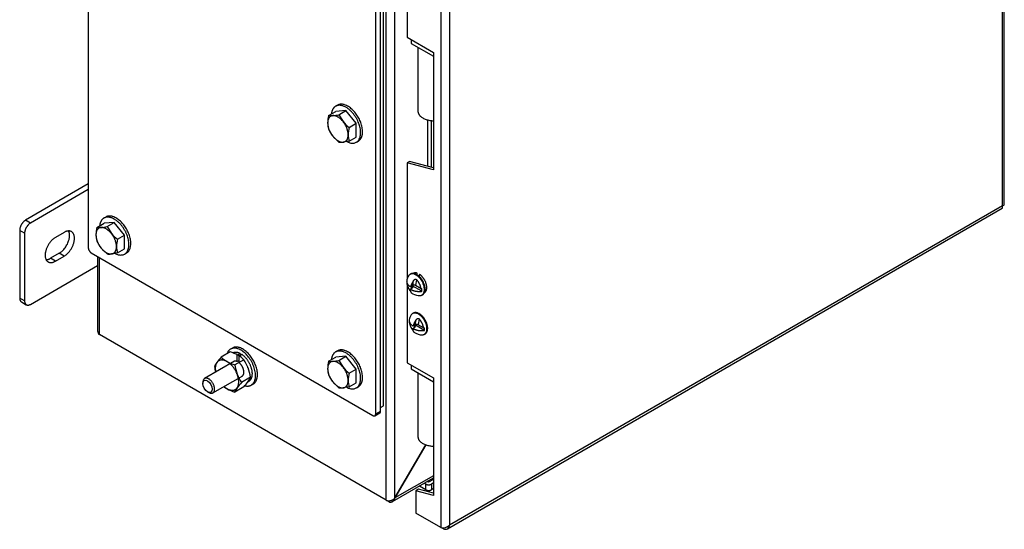
# Model space of a CAD drawing. Units: inches. Extents: x 1.6 to 32.6, y 1 to 21.
# Drawn here: x 6.4 to 10.9, y 13.9 to 16.2 of the extents above; entities that cross this region are included whole.
import ezdxf

# ---------------------------------------------------------------- set-up
doc = ezdxf.new("R2010")
doc.units = ezdxf.units.IN
doc.header["$MEASUREMENT"] = 0
for name, color, linetype in [('2-13', 7, 'Continuous'), ('2-213', 7, 'Continuous'), ('2-548', 7, 'Continuous'), ('2-549', 7, 'Continuous'), ('5860-1', 7, 'Continuous'), ('asize', 7, 'Continuous'), ('M1420-3', 7, 'Continuous'), ('M5631-ABCDRW', 7, 'Continuous'), ('M5643-RW', 7, 'Continuous'), ('M5653-RW', 7, 'Continuous'), ('M5670', 7, 'Continuous'), ('M5694', 7, 'Continuous'), ('M5697-1_REV_A', 7, 'Continuous'), ('M5697-2_REV_B', 7, 'Continuous'), ('S7411-5', 7, 'Continuous')]:
    doc.layers.add(name, color=color, linetype=linetype)

# ---------------------------------------------------------------- blocks, each defined once
blk = doc.blocks.new('SE2')
at = {"layer": '2-13', "color": 5, "linetype": 'Continuous', "lineweight": 30}
for p, q in [((7.8409, 15.8188), (7.8325, 15.8139)), ((7.9262, 15.6515), (7.9347, 15.6564)), ((6.7935, 15.3136), (6.7851, 15.3087)), ((6.8788, 15.1463), (6.8873, 15.1512)), ((7.366, 14.7216), (7.3575, 14.7167)), ((7.8409, 14.7089), (7.8325, 14.704)), ((7.4512, 14.5544), (7.4597, 14.5592)), ((7.9262, 14.5416), (7.9347, 14.5465))]:
    blk.add_line(p, q, dxfattribs=at)
for points, weights in [([(7.8325, 15.8139), (7.816, 15.8044), (7.8134, 15.7792)], [1, 0.943596457749, 1]), ([(6.7851, 15.3087), (6.7686, 15.2992), (6.766, 15.274)], [1, 0.94359645775, 1]), ([(7.8325, 14.704), (7.816, 14.6945), (7.8134, 14.6693)], [1, 0.94359645775, 1]), ([(7.4223, 14.5515), (7.439, 14.5473), (7.4512, 14.5544)], [1, 0.967480345991, 1])]:
    blk.add_rational_spline(points, weights, degree=2, dxfattribs=at)
for points, weights in [([(7.8793, 15.6562), (7.9785, 15.5989), (7.9406, 15.7266), (7.9026, 15.8544), (7.8325, 15.8139)], [1, 0.55557023302, 1, 0.55557023302, 1]), ([(7.9347, 15.6564), (7.9816, 15.6835), (7.9347, 15.7647), (7.8878, 15.8459), (7.8409, 15.8188)], [1, 0.707106781187, 1, 0.707106781187, 1]), ([(6.8319, 15.151), (6.9311, 15.0937), (6.8932, 15.2214), (6.8552, 15.3492), (6.7851, 15.3087)], [1, 0.55557023302, 1, 0.55557023302, 1]), ([(6.8873, 15.1512), (6.9342, 15.1783), (6.8873, 15.2595), (6.8404, 15.3407), (6.7935, 15.3136)], [1, 0.707106781187, 1, 0.707106781186, 1]), ([(7.4512, 14.5544), (7.5106, 14.5886), (7.4391, 14.6807), (7.3675, 14.7728), (7.3414, 14.6958)], [1, 0.619647802164, 1, 0.619647802164, 1]), ([(7.4597, 14.5592), (7.5066, 14.5863), (7.4597, 14.6675), (7.4128, 14.7487), (7.366, 14.7216)], [1, 0.707106781187, 1, 0.707106781186, 1]), ([(7.8793, 14.5462), (7.9785, 14.489), (7.9406, 14.6167), (7.9026, 14.7445), (7.8325, 14.704)], [1, 0.55557023302, 1, 0.55557023302, 1]), ([(7.9347, 14.5465), (7.9816, 14.5736), (7.9347, 14.6547), (7.8878, 14.7359), (7.8409, 14.7089)], [1, 0.707106781187, 1, 0.707106781187, 1])]:
    blk.add_rational_spline(points, weights, degree=2, knots=[0, 0, 0, 0.5, 0.5, 1, 1, 1], dxfattribs=at)
at = {"layer": '2-213', "color": 5, "linetype": 'Continuous', "lineweight": 30}
for p, q in [((7.8006, 15.7718), (7.8329, 15.7904)), ((7.8006, 15.7718), (7.8197, 15.7715)), ((7.8793, 15.7946), (7.8329, 15.7904)), ((7.847, 15.7759), (7.8793, 15.7946)), ((7.847, 15.7759), (7.8661, 15.7447)), ((7.9257, 15.7369), (7.8793, 15.7946)), ((7.8934, 15.7182), (7.9257, 15.7369)), ((7.9257, 15.675), (7.9257, 15.7369)), ((7.847, 15.6522), (7.8197, 15.6787)), ((7.8934, 15.6563), (7.9257, 15.675)), ((7.8934, 15.6563), (7.8661, 15.6519)), ((6.7532, 15.2666), (6.7855, 15.2852)), ((6.8319, 15.2894), (6.7855, 15.2852)), ((6.7996, 15.2707), (6.8319, 15.2894)), ((6.7996, 15.2707), (6.8187, 15.2395)), ((6.8783, 15.2316), (6.8319, 15.2894)), ((6.7532, 15.2666), (6.7723, 15.2663)), ((6.846, 15.213), (6.8783, 15.2316)), ((6.8783, 15.1698), (6.8783, 15.2316)), ((6.7996, 15.147), (6.7723, 15.1734)), ((6.846, 15.1511), (6.8187, 15.1467)), ((6.846, 15.1511), (6.8783, 15.1698)), ((7.8006, 14.6619), (7.8329, 14.6805)), ((7.8006, 14.6619), (7.8197, 14.6615)), ((7.8793, 14.6847), (7.8329, 14.6805)), ((7.847, 14.666), (7.8793, 14.6847)), ((7.847, 14.666), (7.8661, 14.6347)), ((7.9257, 14.6269), (7.8793, 14.6847)), ((7.8934, 14.6083), (7.9257, 14.6269)), ((7.9257, 14.5651), (7.9257, 14.6269)), ((7.847, 14.5423), (7.8197, 14.5687)), ((7.8934, 14.5464), (7.9257, 14.5651)), ((7.8934, 14.5464), (7.8661, 14.5419))]:
    blk.add_line(p, q, dxfattribs=at)
for centre, radius, start, end in [((7.9535, 15.7358), 0.157, 166.772, 179.0506), ((7.7962, 16.0013), 0.2311, 275.8362, 282.7109), ((7.896, 15.7383), 0.0995, 179.9325, 196.5914), ((7.9936, 15.849), 0.1648, 219.3005, 232.5642), ((8.0463, 15.6823), 0.157, 166.772, 179.0506), ((7.9352, 15.7705), 0.1476, 204.2449, 218.497), ((7.9888, 15.6848), 0.0995, 179.9325, 196.5914), ((7.8579, 15.7308), 0.0793, 262.1357, 275.9368), ((6.7488, 15.4961), 0.2311, 275.8362, 282.7109), ((6.9061, 15.2306), 0.157, 166.772, 179.0506), ((6.8486, 15.2331), 0.0995, 179.9325, 196.5914), ((6.9462, 15.3438), 0.1648, 219.3005, 232.5642), ((6.8878, 15.2653), 0.1476, 204.2449, 218.497), ((6.9989, 15.1771), 0.157, 166.772, 179.0506), ((6.9414, 15.1795), 0.0995, 179.9325, 196.5914), ((6.8105, 15.2255), 0.0793, 262.1357, 275.9368), ((7.9535, 14.6259), 0.157, 166.772, 179.0506), ((7.7962, 14.8914), 0.2311, 275.8362, 282.7109), ((7.896, 14.6284), 0.0995, 179.9325, 196.5914), ((7.9352, 14.6606), 0.1476, 204.2449, 218.497), ((7.9936, 14.7391), 0.1648, 219.3005, 232.5642), ((8.0463, 14.5723), 0.157, 166.772, 179.0506), ((7.9888, 14.5748), 0.0995, 179.9325, 196.5914), ((7.8579, 14.6208), 0.0793, 262.1357, 275.9368)]:
    blk.add_arc(centre, radius, start, end, dxfattribs=at)
for points, weights in [([(7.8197, 15.7715), (7.7965, 15.7694), (7.7965, 15.7385)], [1, 0.866025403784, 1]), ([(7.8661, 15.7447), (7.8429, 15.7735), (7.8197, 15.7715)], [1, 0.866025403784, 1]), ([(7.7965, 15.7385), (7.7965, 15.7075), (7.8197, 15.6787)], [1, 0.866025403785, 1]), ([(7.8893, 15.6849), (7.8893, 15.7158), (7.8661, 15.7447)], [1, 0.866025403784, 1]), ([(7.8197, 15.6787), (7.8429, 15.6498), (7.8661, 15.6519)], [1, 0.866025403785, 1]), ([(7.8661, 15.6519), (7.8893, 15.6539), (7.8893, 15.6849)], [1, 0.866025403784, 1]), ([(6.7723, 15.2663), (6.7491, 15.2642), (6.7491, 15.2332)], [1, 0.866025403785, 1]), ([(6.7491, 15.2332), (6.7491, 15.2023), (6.7723, 15.1734)], [1, 0.866025403785, 1]), ([(6.8187, 15.2395), (6.7955, 15.2683), (6.7723, 15.2663)], [1, 0.866025403784, 1]), ([(6.8419, 15.1797), (6.8419, 15.2106), (6.8187, 15.2395)], [1, 0.866025403785, 1]), ([(6.8187, 15.1467), (6.8419, 15.1487), (6.8419, 15.1797)], [1, 0.866025403784, 1]), ([(6.7723, 15.1734), (6.7955, 15.1446), (6.8187, 15.1467)], [1, 0.866025403784, 1]), ([(7.8197, 14.6615), (7.7965, 14.6595), (7.7965, 14.6285)], [1, 0.866025403784, 1]), ([(7.8661, 14.6347), (7.8429, 14.6636), (7.8197, 14.6615)], [1, 0.866025403784, 1]), ([(7.7965, 14.6285), (7.7965, 14.5976), (7.8197, 14.5687)], [1, 0.866025403784, 1]), ([(7.8893, 14.5749), (7.8893, 14.6059), (7.8661, 14.6347)], [1, 0.866025403784, 1]), ([(7.8197, 14.5687), (7.8429, 14.5399), (7.8661, 14.5419)], [1, 0.866025403784, 1]), ([(7.8661, 14.5419), (7.8893, 14.544), (7.8893, 14.5749)], [1, 0.866025403785, 1])]:
    blk.add_rational_spline(points, weights, degree=2, dxfattribs=at)
at = {"layer": '2-548', "color": 5, "linetype": 'Continuous', "lineweight": 30}
for p, q in [((8.1841, 15.0589), (8.184, 15.0589)), ((8.2006, 15.0529), (8.2006, 15.0602)), ((8.2341, 14.9721), (8.2342, 14.9722))]:
    blk.add_line(p, q, dxfattribs=at)
for points, weights in [([(8.2006, 15.0602), (8.191, 15.063), (8.1841, 15.0589)], [1, 0.963580788643, 1]), ([(8.2006, 15.0602), (8.1991, 15.0576), (8.1976, 15.0546)], [1, 0.998280591663, 1]), ([(8.2121, 15.0546), (8.2104, 15.0508), (8.2088, 15.0468)], [1, 0.997950928004, 1])]:
    blk.add_rational_spline(points, weights, degree=2, dxfattribs=at)
blk.add_rational_spline([(8.2342, 14.9722), (8.2502, 14.9814), (8.2424, 15.0104), (8.2346, 15.0394), (8.2121, 15.0546)], [1, 0.842894659695, 1, 0.842894659695, 1], degree=2, knots=[0, 0, 0, 0.5, 0.5, 1, 1, 1], dxfattribs=at)
at = {"layer": '2-549', "color": 5, "linetype": 'Continuous', "lineweight": 30}
for p, q in [((8.1722, 15.0564), (8.1691, 15.0546)), ((8.1541, 15.0151), (8.1556, 15.0142)), ((8.1714, 14.9988), (8.181, 15.0044)), ((8.1768, 15.0019), (8.179, 15.0006)), ((8.1776, 14.9923), (8.179, 15.0006)), ((8.2223, 14.978), (8.1789, 15.0031)), ((8.181, 15.0044), (8.1848, 15.0265)), ((8.1983, 15.0308), (8.1938, 15.0043)), ((8.2187, 14.9898), (8.1938, 15.0043)), ((8.1695, 14.9877), (8.1791, 14.9932)), ((8.2229, 14.9613), (8.2261, 14.9632)), ((8.1836, 14.8793), (8.1804, 14.8775)), ((8.1655, 14.8378), (8.167, 14.837)), ((8.1828, 14.8217), (8.1924, 14.8272)), ((8.1881, 14.8248), (8.1904, 14.8235)), ((8.189, 14.8152), (8.1904, 14.8235)), ((8.2337, 14.8009), (8.1903, 14.826)), ((8.1924, 14.8272), (8.1961, 14.8494)), ((8.2096, 14.8537), (8.2052, 14.8272)), ((8.2301, 14.8128), (8.2052, 14.8272)), ((8.1809, 14.8105), (8.1905, 14.816)), ((8.2343, 14.7842), (8.2375, 14.786))]:
    blk.add_line(p, q, dxfattribs=at)
for centre, start, end in [((8.211, 15.0167), 146.7921, 170.7527), ((8.211, 15.0167), 231.9401, 239.8891), ((8.211, 15.0167), 239.8891, 273.2079), ((8.2224, 14.8395), 146.7921, 170.8741), ((8.2224, 14.8395), 232.0118, 273.2079)]:
    blk.add_arc(centre, 0.0579, start, end, dxfattribs=at)
for points, weights in [([(8.2229, 14.9613), (8.2539, 14.9792), (8.2188, 15.0299), (8.1837, 15.0806), (8.1626, 15.0484)], [1, 0.655223571262, 1, 0.655223571262, 1]), ([(8.2261, 14.9632), (8.253, 14.9787), (8.2261, 15.0253), (8.1992, 15.072), (8.1722, 15.0564)], [1, 0.707106781186, 1, 0.707106781186, 1]), ([(8.2343, 14.7842), (8.2653, 14.8021), (8.2302, 14.8528), (8.1951, 14.9035), (8.174, 14.8712)], [1, 0.655223571262, 1, 0.655223571262, 1]), ([(8.2375, 14.786), (8.2644, 14.8016), (8.2375, 14.8482), (8.2105, 14.8948), (8.1836, 14.8793)], [1, 0.707106781186, 1, 0.707106781187, 1])]:
    blk.add_rational_spline(points, weights, degree=2, knots=[0, 0, 0, 0.5, 0.5, 1, 1, 1], dxfattribs=at)
for points, weights in [([(8.1539, 15.026), (8.1513, 15.0099), (8.1714, 14.9988)], [1, 0.899937427355, 1]), ([(8.1547, 15.0172), (8.1544, 15.0161), (8.1541, 15.0151)], [1, 0.999485433183, 1]), ([(8.1541, 15.0151), (8.1566, 14.9956), (8.1704, 14.9787)], [1, 0.900687809871, 1]), ([(8.1848, 15.0265), (8.1751, 15.0123), (8.1714, 14.9988)], [1, 0.958113558468, 1]), ([(8.1791, 14.9932), (8.1855, 14.9969), (8.179, 15.0006)], [1, 0.707106781187, 1]), ([(8.1938, 15.0043), (8.1874, 15.008), (8.181, 15.0044)], [1, 0.707106781187, 1]), ([(8.2187, 14.9898), (8.2158, 15.0129), (8.1983, 15.0308)], [1, 0.868367151836, 1]), ([(8.1695, 14.9877), (8.1913, 14.9744), (8.2223, 14.978)], [1, 0.875981400669, 1]), ([(8.1695, 14.9877), (8.169, 14.976), (8.1754, 14.9711)], [1, 0.95811355847, 1]), ([(8.2143, 14.9588), (8.2191, 14.9591), (8.2229, 14.9613)], [1, 0.989957665249, 1]), ([(8.2187, 14.9898), (8.2206, 14.99), (8.2224, 14.9902)], [1, 0.999485433419, 1]), ([(8.2223, 14.978), (8.2232, 14.9836), (8.2224, 14.9902)], [1, 0.987917819209, 1]), ([(8.1652, 14.8487), (8.1627, 14.8327), (8.1828, 14.8217)], [1, 0.90024949946, 1]), ([(8.1661, 14.8399), (8.1658, 14.8389), (8.1655, 14.8378)], [1, 0.999485433278, 1]), ([(8.1655, 14.8378), (8.1681, 14.8184), (8.1818, 14.8015)], [1, 0.900861440531, 1]), ([(8.1961, 14.8494), (8.1865, 14.8352), (8.1828, 14.8217)], [1, 0.958113558471, 1]), ([(8.1905, 14.816), (8.1969, 14.8197), (8.1904, 14.8235)], [1, 0.707106781186, 1]), ([(8.2052, 14.8272), (8.1987, 14.8309), (8.1924, 14.8272)], [1, 0.707106781187, 1]), ([(8.2301, 14.8128), (8.2271, 14.8358), (8.2096, 14.8537)], [1, 0.868367151836, 1]), ([(8.1809, 14.8105), (8.2027, 14.7973), (8.2337, 14.8009)], [1, 0.875981400669, 1]), ([(8.1809, 14.8105), (8.1804, 14.7988), (8.1868, 14.7939)], [1, 0.958113558473, 1]), ([(8.2257, 14.7817), (8.2304, 14.782), (8.2343, 14.7842)], [1, 0.989957665247, 1]), ([(8.2301, 14.8128), (8.2319, 14.8129), (8.2337, 14.8131)], [1, 0.999485433063, 1]), ([(8.2337, 14.8009), (8.2346, 14.8065), (8.2337, 14.8131)], [1, 0.98791781922, 1])]:
    blk.add_rational_spline(points, weights, degree=2, dxfattribs=at)
for points in [[(8.1848, 15.0265), (8.1856, 15.0277), (8.1864, 15.0287), (8.1885, 15.0305), (8.1896, 15.0313), (8.1921, 15.0324), (8.1935, 15.0327), (8.1962, 15.0323), (8.1974, 15.0317), (8.1983, 15.0308)], [(8.1961, 14.8494), (8.1969, 14.8506), (8.1978, 14.8516), (8.1998, 14.8534), (8.2009, 14.8542), (8.2035, 14.8553), (8.2048, 14.8556), (8.2075, 14.8553), (8.2087, 14.8547), (8.2096, 14.8537)]]:
    blk.add_open_spline(points, degree=3, knots=[0, 0, 0, 0, 0.25, 0.25, 0.5, 0.5, 0.75, 0.75, 1, 1, 1, 1], dxfattribs=at)
at = {"layer": '5860-1', "color": 5, "linetype": 'Continuous', "lineweight": 30}
for p, q in [((7.3558, 14.7041), (7.3157, 14.6809)), ((7.4171, 14.6688), (7.3769, 14.6456)), ((7.4477, 14.5899), (7.4075, 14.5667)), ((7.4171, 14.5463), (7.3769, 14.5231))]:
    blk.add_line(p, q, dxfattribs=at)
for centre, radius, start, end in [((7.3041, 14.5325), 0.1792, 60.9424, 73.2349), ((7.3344, 14.5906), 0.1138, 43.4096, 60.0665), ((7.369, 14.6032), 0.0907, 144.0632, 157.8643), ((7.5171, 14.4958), 0.2736, 137.409, 144.0439), ((7.3983, 14.7591), 0.1138, 223.4086, 240.0675), ((7.4287, 14.8174), 0.1795, 240.9494, 253.228), ((7.5636, 14.67), 0.1883, 187.4358, 200.6995), ((7.2802, 14.5702), 0.1686, 21.503, 35.7551), ((7.4747, 14.6625), 0.1913, 187.5388, 195.0432), ((7.5458, 14.666), 0.1703, 201.5728, 215.6853), ((7.2581, 14.5648), 0.1913, 7.5388, 20.5964), ((7.6016, 14.3875), 0.2641, 137.2891, 144.1638), ((7.2156, 14.7315), 0.2736, 317.409, 324.0439), ((7.3637, 14.624), 0.0907, 324.0632, 337.8643), ((7.3983, 14.6366), 0.1138, 231.3276, 240.0675), ((7.4287, 14.6949), 0.1795, 240.9494, 253.228), ((7.4591, 14.49), 0.0886, 143.9019, 158.0256)]:
    blk.add_arc(centre, radius, start, end, dxfattribs=at)
for points, weights in [([(7.2956, 14.6564), (7.2846, 14.6408), (7.2903, 14.613)], [1, 0.923879532511, 1]), ([(7.3416, 14.6605), (7.3109, 14.6782), (7.2956, 14.6564)], [1, 0.866025403784, 1]), ([(7.3875, 14.6034), (7.3722, 14.6428), (7.3416, 14.6605)], [1, 0.866025403785, 1]), ([(7.3875, 14.5422), (7.4028, 14.5639), (7.3875, 14.6034)], [1, 0.866025403784, 1]), ([(7.3278, 14.5481), (7.3346, 14.5421), (7.3416, 14.5381)], [1, 0.991444861375, 1]), ([(7.3416, 14.5381), (7.3722, 14.5204), (7.3875, 14.5422)], [1, 0.866025403785, 1])]:
    blk.add_rational_spline(points, weights, degree=2, dxfattribs=at)
at = {"layer": 'M1420-3', "color": 5, "linetype": 'Continuous', "lineweight": 30}
for p, q in [((7.3748, 14.6618), (7.2403, 14.5841)), ((7.2325, 14.567), (7.2325, 14.5608)), ((7.2778, 14.5192), (7.4123, 14.5968)), ((7.2537, 14.5241), (7.259, 14.521))]:
    blk.add_line(p, q, dxfattribs=at)
blk.add_ellipse((7.2537, 14.5486), major_axis=(-0.015, 0.026), ratio=0.57735, dxfattribs=at)
blk.add_rational_spline([(7.2403, 14.5841), (7.2325, 14.5796), (7.2325, 14.567)], [1, 0.923879532511, 1], degree=2, dxfattribs=at)
blk.add_rational_spline([(7.259, 14.521), (7.2987, 14.4981), (7.2835, 14.5492), (7.2683, 14.6003), (7.2403, 14.5841)], [1, 0.55557023302, 1, 0.55557023302, 1], degree=2, knots=[0, 0, 0, 0.5, 0.5, 1, 1, 1], dxfattribs=at)
at = {"layer": 'M5631-ABCDRW', "color": 5, "linetype": 'Continuous', "lineweight": 30}
for p, q in [((8.061, 14.0345), (8.061, 16.9589)), ((8.1009, 14.0443), (8.1009, 16.9491)), ((8.2487, 15.5431), (8.2487, 15.7524)), ((8.2657, 15.5386), (8.2657, 15.7493)), ((6.7564, 15.1355), (6.7564, 14.7994)), ((6.7647, 14.783), (6.7647, 15.1307)), ((8.061, 14.0345), (6.7647, 14.783)), ((8.2397, 14.2847), (8.1009, 14.0443)), ((8.1009, 14.0443), (8.2397, 14.2847)), ((8.0891, 14.0279), (8.2745, 14.135)), ((8.2745, 14.1445), (8.1009, 14.0443)), ((8.061, 14.0345), (8.0725, 14.0279)), ((8.0725, 14.0279), (8.0725, 14.0316)), ((8.1009, 14.0443), (8.1009, 14.0443))]:
    blk.add_line(p, q, dxfattribs=at)
blk.add_arc((6.7771, 14.7994), 0.0206, 180, 232.8737, dxfattribs=at)
for points, weights in [([(8.061, 14.0345), (8.0809, 14.023), (8.1009, 14.0443)], [1, 0.707106781186, 1]), ([(8.0725, 14.0279), (8.0924, 14.0164), (8.1009, 14.0443)], [1, 0.707106781187, 1])]:
    blk.add_rational_spline(points, weights, degree=2, dxfattribs=at)
at = {"layer": 'M5643-RW', "color": 5, "linetype": 'Continuous', "lineweight": 30}
for p, q in [((10.847, 15.3638), (10.847, 18.2495)), ((10.8553, 15.3704), (10.8553, 18.2659)), ((8.308, 16.8164), (8.308, 13.9111)), ((8.3479, 16.8066), (8.3479, 13.9209)), ((8.1556, 16.4581), (8.1556, 16.1257)), ((8.1556, 16.1257), (8.2745, 16.0571)), ((8.2745, 16.0571), (8.2745, 15.5265)), ((8.1671, 15.565), (8.1556, 15.5584)), ((8.1556, 15.5584), (8.1556, 15.0334)), ((8.2745, 15.5265), (8.1556, 15.5584)), ((8.2745, 15.5362), (8.1671, 15.565)), ((10.847, 15.3638), (8.3479, 13.9209)), ((8.3378, 13.9055), (10.8454, 15.3533)), ((8.1556, 15.0076), (8.1556, 14.6553)), ((8.1556, 14.6553), (8.2745, 14.5867)), ((8.2745, 14.5867), (8.2745, 14.0561)), ((8.2068, 14.0839), (8.1954, 14.0773)), ((8.1954, 14.0773), (8.1954, 13.9762)), ((8.2745, 14.0561), (8.1954, 14.0773)), ((8.2745, 14.0658), (8.2068, 14.0839)), ((8.308, 13.9111), (8.1954, 13.9762)), ((8.3195, 13.9045), (8.308, 13.9111)), ((8.3195, 13.9103), (8.3195, 13.9045))]:
    blk.add_line(p, q, dxfattribs=at)
for centre, radius, start, end in [((8.3178, 13.9573), 0.0472, 258.0004, 309.5319), ((8.3275, 13.9235), 0.0206, 247.1263, 352.8737)]:
    blk.add_arc(centre, radius, start, end, dxfattribs=at)
for points, knots in [([(10.8454, 15.3533), (10.8466, 15.354), (10.8473, 15.3553), (10.8479, 15.3589), (10.8477, 15.3612), (10.847, 15.3638)], [0.5, 0.5, 0.5, 0.5, 0.75, 0.75, 1, 1, 1, 1]), ([(10.847, 15.3638), (10.8496, 15.3645), (10.8517, 15.3655), (10.8546, 15.3678), (10.8553, 15.3691), (10.8553, 15.3704)], [0, 0, 0, 0, 0.25, 0.25, 0.5, 0.5, 0.5, 0.5])]:
    blk.add_open_spline(points, degree=3, knots=knots, dxfattribs=at)
at = {"layer": 'M5653-RW', "color": 5, "linetype": 'Continuous', "lineweight": 30}
for p, q in [((6.7145, 17.6557), (6.7145, 15.1744)), ((8.036, 14.437), (8.036, 16.9184)), ((8.0138, 14.4242), (8.0138, 16.9056)), ((6.7272, 15.1523), (8.001, 14.4169)), ((8.01, 14.416), (8.0322, 14.4288)), ((8.0138, 14.4242), (8.036, 14.437)), ((8.2404, 14.1072), (8.2333, 14.1112)), ((8.2745, 14.1122), (8.2658, 14.1072)), ((8.2404, 14.0816), (8.2112, 14.0984)), ((8.2404, 14.0816), (8.2404, 14.1072)), ((8.2658, 14.1072), (8.2658, 14.0816)), ((8.2745, 14.0866), (8.2658, 14.0816))]:
    blk.add_line(p, q, dxfattribs=at)
for points, weights in [([(6.7145, 15.1744), (6.7145, 15.1597), (6.7272, 15.1523)], [1, 0.707106781187, 1]), ([(8.001, 14.4169), (8.0138, 14.4095), (8.0138, 14.4242)], [1, 0.707106781187, 1]), ([(8.0322, 14.4288), (8.036, 14.4309), (8.036, 14.437)], [1, 0.923879532512, 1]), ([(8.2404, 14.1072), (8.2531, 14.0998), (8.2658, 14.1072)], [1, 0.707106781186, 1]), ([(8.2404, 14.0816), (8.2531, 14.0742), (8.2658, 14.0816)], [1, 0.707106781187, 1])]:
    blk.add_rational_spline(points, weights, degree=2, dxfattribs=at)
at = {"layer": 'M5670', "color": 5, "linetype": 'Continuous', "lineweight": 30}
for p, q in [((8.0492, 14.4606), (8.0492, 16.9407)), ((8.036, 14.453), (8.0492, 14.4606)), ((8.2531, 14.1151), (8.2466, 14.1189)), ((8.2745, 14.1275), (8.2531, 14.1151)), ((8.2531, 14.1151), (8.2531, 14.1226))]:
    blk.add_line(p, q, dxfattribs=at)
at = {"layer": 'M5694', "color": 5, "linetype": 'Continuous', "lineweight": 30}
for p, q in [((6.7145, 15.463), (6.4308, 15.2992)), ((6.7145, 15.4374), (6.453, 15.2864)), ((6.453, 15.2864), (6.4308, 15.2992)), ((6.4043, 15.2533), (6.4043, 14.9471)), ((6.4265, 15.2405), (6.4043, 15.2533)), ((6.4265, 15.2405), (6.4265, 14.9343)), ((6.6055, 15.2443), (6.5657, 15.2214)), ((6.5833, 15.15), (6.5435, 15.127)), ((6.5657, 15.1142), (6.6055, 15.1372)), ((6.6055, 15.1372), (6.5833, 15.15)), ((6.453, 14.919), (6.7564, 15.0942)), ((6.5657, 15.1142), (6.5435, 15.127)), ((6.4265, 14.9343), (6.4043, 14.9471)), ((6.4121, 14.93), (6.4343, 14.9171))]:
    blk.add_line(p, q, dxfattribs=at)
for points, weights in [([(6.4308, 15.2992), (6.4043, 15.2839), (6.4043, 15.2533)], [1, 0.707106781187, 1]), ([(6.453, 15.2864), (6.4265, 15.2711), (6.4265, 15.2405)], [1, 0.707106781187, 1]), ([(6.5833, 15.15), (6.6565, 15.1922), (6.6253, 15.2506)], [1, 0.535548763277, 1]), ([(6.5238, 15.1207), (6.5332, 15.121), (6.5435, 15.127)], [1, 0.975844883342, 1]), ([(6.4043, 14.9471), (6.4043, 14.9344), (6.4121, 14.93)], [1, 0.923879532511, 1]), ([(6.4265, 14.9343), (6.4265, 14.9037), (6.453, 14.919)], [1, 0.707106781187, 1])]:
    blk.add_rational_spline(points, weights, degree=2, dxfattribs=at)
for points, weights in [([(6.6055, 15.1372), (6.6519, 15.164), (6.6519, 15.2175), (6.6519, 15.2711), (6.6055, 15.2443)], [1, 0.707106781187, 1, 0.707106781186, 1]), ([(6.5657, 15.2214), (6.5193, 15.1946), (6.5193, 15.141), (6.5193, 15.0874), (6.5657, 15.1142)], [1, 0.707106781187, 1, 0.707106781187, 1])]:
    blk.add_rational_spline(points, weights, degree=2, knots=[0, 0, 0, 0.5, 0.5, 1, 1, 1], dxfattribs=at)
at = {"layer": 'M5697-1_REV_A', "color": 5, "linetype": 'Continuous', "lineweight": 30}
for p, q in [((8.2046, 16.0801), (8.2046, 15.7918)), ((8.2046, 14.6096), (8.2046, 14.3214))]:
    blk.add_line(p, q, dxfattribs=at)
for points in [[(8.2046, 15.7918), (8.2046, 15.7514), (8.2745, 15.7486)], [(8.2046, 14.3214), (8.2046, 14.2809), (8.2745, 14.2782)]]:
    blk.add_rational_spline(points, [1, 0.7307127517, 1], degree=2, dxfattribs=at)
at = {"layer": 'M5697-2_REV_B', "color": 5, "linetype": 'Continuous', "lineweight": 30}
for p, q in [((8.1735, 16.1154), (8.1735, 16.098)), ((8.1735, 16.098), (8.2745, 16.0397)), ((8.1735, 14.645), (8.1735, 14.6276)), ((8.1735, 14.6276), (8.2745, 14.5693))]:
    blk.add_line(p, q, dxfattribs=at)
at = {"layer": 'S7411-5', "color": 5, "linetype": 'Continuous', "lineweight": 30}
for p, q in [((7.388, 14.6893), (7.4012, 14.6969)), ((7.388, 14.6604), (7.388, 14.6893)), ((7.3944, 14.6856), (7.4075, 14.6932)), ((7.4012, 14.6969), (7.4012, 14.6896)), ((7.3944, 14.6641), (7.388, 14.6604)), ((7.3944, 14.6856), (7.3944, 14.6568)), ((7.4362, 14.5696), (7.4409, 14.5723))]:
    blk.add_line(p, q, dxfattribs=at)
for points, weights in [([(7.4012, 14.6969), (7.3816, 14.7068), (7.3678, 14.6988)], [1, 0.935233338301, 1]), ([(7.388, 14.6604), (7.3769, 14.6653), (7.3701, 14.6591)], [1, 0.922584451239, 1]), ([(7.4355, 14.6329), (7.4353, 14.6336), (7.435, 14.6342)], [1, 0.999949719659, 1])]:
    blk.add_rational_spline(points, weights, degree=2, dxfattribs=at)
for points, weights in [([(7.4409, 14.5723), (7.4645, 14.5859), (7.4527, 14.6288), (7.4408, 14.6716), (7.4075, 14.6932)], [1, 0.839931979855, 1, 0.839931979856, 1]), ([(7.4076, 14.5941), (7.4217, 14.5986), (7.4169, 14.6213), (7.4122, 14.644), (7.3944, 14.6568)], [1, 0.83053215625, 1, 0.83053215625, 1])]:
    blk.add_rational_spline(points, weights, degree=2, knots=[0, 0, 0, 0.5, 0.5, 1, 1, 1], dxfattribs=at)

msp = doc.modelspace()

# ---------------------------------------------------------------- block references
at = {"layer": 'asize'}
msp.add_blockref('SE2', (0, 0), dxfattribs=at)

doc.saveas('drawing.dxf')
